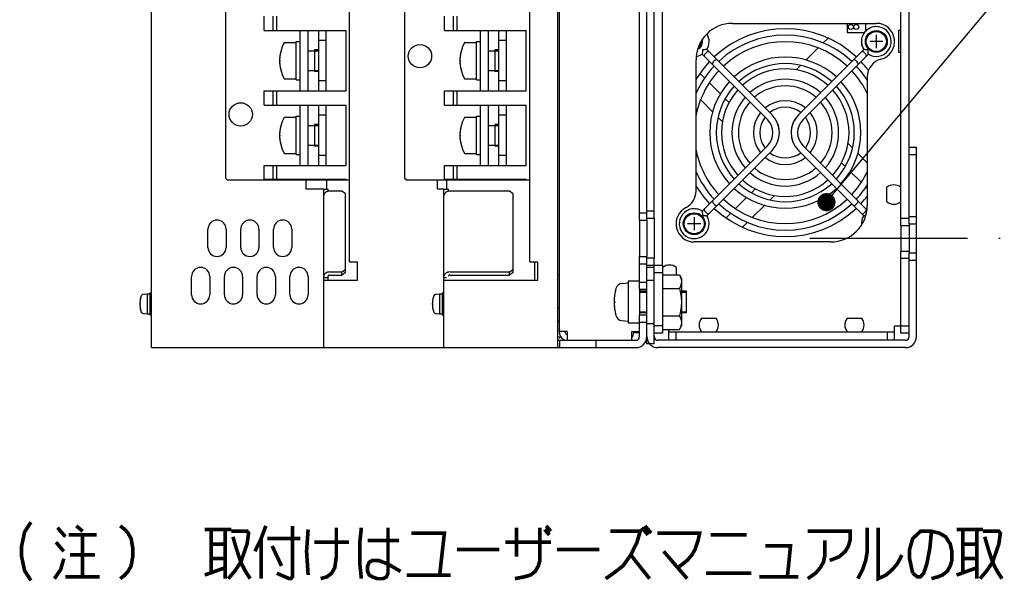
# Model space of a CAD drawing. Extents: x 159 to 2005, y 157 to 1386.
# Drawn here: x 1578 to 1848, y 200 to 354 of the extents above; entities that cross this region are included whole.
import ezdxf

# ---------------------------------------------------------------- set-up
doc = ezdxf.new("R2010")
doc.units = 0
doc.header["$LTSCALE"] = 115.5
doc.linetypes.add('CENTER', pattern=[0.6, 0.375, -0.075, 0.075, -0.075])
doc.linetypes.add('HIDDEN', pattern=[0.2, 0.1, -0.1])
doc.layers.get('0').update_dxf_attribs({"linetype": 'CONTINUOUS'})
for name, color, linetype in [('ALL_AXIS', 7, 'CONTINUOUS'), ('ALL_CURVE', 7, 'CONTINUOUS'), ('ALL_FEATURES', 7, 'CONTINUOUS'), ('ALL_NOTE', 7, 'CONTINUOUS'), ('DEFAULT_2', 8, 'HIDDEN')]:
    doc.layers.add(name, color=color, linetype=linetype)

msp = doc.modelspace()

# ---------------------------------------------------------------- linework, layer by layer
at = {"color": 7, "linetype": 'CONTINUOUS'}
for p, q in [((1658.75, 345.75), (1658.75, 339.75)), ((1708.25, 345.75), (1708.25, 339.75)), ((1658.75, 325.25), (1658.75, 319.25)), ((1708.25, 325.25), (1708.25, 319.25)), ((1754.3, 284.006), (1758.919, 284.006)), ((1758.919, 284.006), (1759.5, 283)), ((1758.919, 284.006), (1759.239, 283.362)), ((1759.5, 283), (1759.5, 270)), ((1754.3, 280.253), (1758.919, 280.253)), ((1754.3, 280.253), (1754.3, 272.747)), ((1760.9, 273.5), (1760.9, 279.5)), ((1754.3, 272.747), (1758.919, 272.747)), ((1754.3, 268.994), (1758.919, 268.994)), ((1758.919, 268.994), (1759.5, 270))]:
    msp.add_line(p, q, dxfattribs=at)
for points in [[(1759.5, 282.129), (1759.434, 281.516), (1759.239, 280.896), (1758.919, 280.253)], [(1759.239, 283.362), (1759.434, 282.742), (1759.5, 282.129)], [(1758.919, 280.253), (1759.239, 278.966), (1759.434, 277.726), (1759.5, 276.5)], [(1759.5, 276.5), (1759.434, 275.274), (1759.239, 274.034), (1758.919, 272.747)], [(1758.919, 272.747), (1759.239, 272.104), (1759.434, 271.484), (1759.5, 270.871)], [(1759.5, 270.871), (1759.434, 270.258), (1759.239, 269.638), (1758.919, 268.994)]]:
    msp.add_lwpolyline(points, dxfattribs=at)
at = {"layer": 'ALL_AXIS', "color": 7, "linetype": 'CONTINUOUS'}
for p, q in [((1754.3, 286.5), (1754.3, 501.5)), ((1654.75, 351), (1654.75, 334.5)), ((1656.9, 351), (1656.9, 334.5)), ((1704.25, 351), (1704.25, 334.5)), ((1706.4, 351), (1706.4, 334.5)), ((1650.548, 347.75), (1653.75, 347.75)), ((1653.75, 348), (1654.75, 348)), ((1653.75, 337.502), (1653.75, 347.998)), ((1700.048, 347.75), (1703.25, 347.75)), ((1703.25, 348), (1704.25, 348)), ((1703.25, 337.502), (1703.25, 347.998)), ((1656.9, 345.425), (1659.9, 345.425)), ((1706.4, 345.425), (1709.4, 345.425)), ((1656.9, 340.075), (1659.9, 340.075)), ((1706.4, 340.075), (1709.4, 340.075)), ((1650.548, 337.75), (1653.75, 337.75)), ((1653.75, 337.5), (1654.75, 337.5)), ((1700.048, 337.75), (1703.25, 337.75)), ((1703.25, 337.5), (1704.25, 337.5)), ((1654.75, 330.5), (1654.75, 314)), ((1656.9, 330.5), (1656.9, 314)), ((1704.25, 330.5), (1704.25, 314)), ((1706.4, 330.5), (1706.4, 314)), ((1650.548, 327.25), (1653.75, 327.25)), ((1653.75, 327.5), (1654.75, 327.5)), ((1653.75, 317.002), (1653.75, 327.498)), ((1700.048, 327.25), (1703.25, 327.25)), ((1703.25, 327.5), (1704.25, 327.5)), ((1703.25, 317.002), (1703.25, 327.498)), ((1656.9, 324.925), (1659.9, 324.925)), ((1706.4, 324.925), (1709.4, 324.925)), ((1656.9, 319.575), (1659.9, 319.575)), ((1706.4, 319.575), (1709.4, 319.575)), ((1650.548, 317.25), (1653.75, 317.25)), ((1653.75, 317), (1654.75, 317)), ((1700.048, 317.25), (1703.25, 317.25)), ((1703.25, 317), (1704.25, 317)), ((1815.9, 304), (1815.9, 308)), ((1748, 299), (1748, 289)), ((1752, 299.5), (1752, 288.5)), ((1819.7, 297.5), (1819.7, 290.5)), ((1758.1, 284), (1758.1, 286)), ((1743.167, 281.598), (1744.9, 281.75)), ((1748, 282.25), (1744.9, 282.25)), ((1744.9, 282.25), (1744.9, 270.75)), ((1611.953, 278.676), (1612.8, 278.75)), ((1612.8, 278.75), (1613.5, 278.75)), ((1612.8, 278.75), (1612.8, 273.25)), ((1613.5, 279), (1614, 279)), ((1613.5, 279), (1613.5, 273)), ((1692.253, 278.676), (1693.1, 278.75)), ((1693.1, 278.75), (1693.8, 278.75)), ((1693.1, 278.75), (1693.1, 273.25)), ((1693.8, 279), (1694.3, 279)), ((1693.8, 279), (1693.8, 273)), ((1748, 280), (1748, 273)), ((1748, 279.175), (1750, 279.175)), ((1759.5, 279.175), (1760.9, 279.175)), ((1760.9, 273.825), (1760.9, 279.175)), ((1611.953, 273.324), (1612.8, 273.25)), ((1612.8, 273.25), (1613.5, 273.25)), ((1692.253, 273.324), (1693.1, 273.25)), ((1693.1, 273.25), (1693.8, 273.25)), ((1748, 273.825), (1750, 273.825)), ((1759.5, 273.825), (1760.9, 273.825)), ((1613.5, 273), (1614, 273)), ((1693.8, 273), (1694.3, 273)), ((1743.167, 271.402), (1744.9, 271.25)), ((1744.9, 270.75), (1748, 270.75)), ((1765, 272.1), (1769, 272.1)), ((1805, 272.1), (1809, 272.1))]:
    msp.add_line(p, q, dxfattribs=at)
at = {"layer": 'ALL_AXIS', "color": 3, "linetype": 'CONTINUOUS'}
for p, q in [((1750, 299), (1750, 289)), ((1822, 297.5), (1822, 290.5)), ((1629.5, 291.5), (1629.5, 296.5)), ((1634.5, 296.5), (1634.5, 291.5)), ((1638.5, 291.5), (1638.5, 296.5)), ((1643.5, 296.5), (1643.5, 291.5)), ((1647.5, 291.5), (1647.5, 296.5)), ((1652.5, 296.5), (1652.5, 291.5)), ((1625, 278.5), (1625, 283.5)), ((1630, 283.5), (1630, 278.5)), ((1634, 278.5), (1634, 283.5)), ((1639, 283.5), (1639, 278.5)), ((1643, 278.5), (1643, 283.5)), ((1648, 283.5), (1648, 278.5)), ((1652, 278.5), (1652, 283.5)), ((1657, 283.5), (1657, 278.5))]:
    msp.add_line(p, q, dxfattribs=at)
at = {"layer": 'ALL_AXIS', "color": 7, "linetype": 'CENTER'}
msp.add_line((1794.7, 294), (1847, 294), dxfattribs=at)
at = {"layer": 'ALL_AXIS', "color": 7, "linetype": 'CONTINUOUS'}
for centre, radius in [((1806, 352), 0.7), ((1807.5, 352), 0.7), ((1813, 348), 3), ((1813, 348), 2.75), ((1763, 298), 3), ((1763, 298), 2.75)]:
    msp.add_circle(centre, radius, dxfattribs=at)
for centre, radius, start, end in [((1788, 323), 28.5, 46.81469, 133.18531), ((1804.5, 352), 0.7, 315.72793, 44.27207), ((1788, 323), 26.75, 46.93566, 133.06434), ((1659.15, 342.75), 10, 150.33358, 209.66642), ((1708.65, 342.75), 10, 150.33358, 209.66642), ((1763, 348), 2.3, 294.3254, 14.36823), ((1788, 323), 24.95, 47.04564, 132.95436), ((1788, 323), 20.75, 47.48828, 132.51172), ((1788, 323), 26.75, 136.93566, 156.72909), ((1788, 323), 28.5, 136.8104, 149.54556), ((1788, 323), 18.95, 47.72463, 132.27537), ((1788, 323), 26.75, 32.47589, 43.06434), ((1788, 323), 28.5, 36.70919, 43.1896), ((1788, 323), 24.95, 137.0891, 169.49881), ((1788, 323), 17.5, 47.95527, 132.04473), ((1788, 323), 24.95, 25.23241, 42.9109), ((1788, 323), 20.75, 137.48828, 222.51172), ((1788, 323), 18.95, 137.72463, 222.27537), ((1788, 323), 14.65, 48.53431, 131.46569), ((1788, 323), 12.85, 49.03884, 130.96116), ((1788, 323), 18.95, 317.72463, 42.27537), ((1788, 323), 20.75, 317.48828, 42.51172), ((1788, 323), 17.5, 137.95527, 222.04473), ((1788, 323), 14.65, 138.53054, 221.46946), ((1788, 323), 14.65, 318.53054, 41.46946), ((1788, 323), 17.5, 317.95527, 42.04473), ((1788, 323), 12.85, 139.03884, 220.96116), ((1788, 323), 8.75, 50.9361, 129.0639), ((1788, 323), 6.95, 52.46107, 127.53893), ((1788, 323), 12.85, 319.03884, 40.96116), ((1659.15, 322.25), 10, 150.33358, 209.66642), ((1708.65, 322.25), 10, 150.33358, 209.66642), ((1788, 323), 8.75, 140.92041, 219.07959), ((1788, 323), 6.95, 142.46107, 217.53893), ((1788, 323), 6.95, 322.46107, 37.53893), ((1788, 323), 8.75, 320.92041, 39.07959), ((1788, 323), 24.95, 190.50119, 222.9109), ((1788, 323), 6.95, 232.46107, 307.53893), ((1788, 323), 8.75, 230.9361, 309.0639), ((1788, 323), 26.75, 203.27091, 223.06434), ((1788, 323), 14.65, 228.53431, 311.46569), ((1788, 323), 12.85, 229.03884, 310.96116), ((1788, 323), 24.95, 317.0891, 334.76759), ((1788, 323), 28.5, 210.45444, 223.1896), ((1788, 323), 18.95, 227.72463, 312.27537), ((1788, 323), 17.5, 227.95527, 312.04473), ((1788, 323), 26.75, 316.93566, 327.52411), ((1817.8, 305.548), 3.102, 52.22783, 127.77217), ((1788, 323), 20.75, 227.48828, 312.51172), ((1788, 323), 28.5, 316.8104, 322.33421), ((1788, 323), 26.75, 226.93566, 313.06434), ((1788, 323), 24.95, 227.04564, 312.95436), ((1817.8, 306.452), 3.102, 232.22783, 307.77217), ((1788, 323), 28.5, 226.81469, 313.18531), ((1756.2, 283.548), 3.102, 52.22783, 127.77217), ((1743.332, 279.706), 1.9, 95, 164.63751), ((1612.04, 277.68), 1, 95, 163.74297), ((1692.34, 277.68), 1, 95, 163.74297), ((1755, 276.5), 14, 164.63751, 195.36249), ((1617.8, 276), 7, 163.74297, 196.25703), ((1698.1, 276), 7, 163.74297, 196.25703), ((1612.04, 274.32), 1, 196.25703, 265), ((1692.34, 274.32), 1, 196.25703, 265), ((1743.332, 273.294), 1.9, 195.36249, 265), ((1767.452, 270.2), 3.102, 142.22783, 217.77217), ((1766.548, 270.2), 3.102, 322.22783, 37.77217), ((1807.452, 270.2), 3.102, 142.22783, 217.77217), ((1806.548, 270.2), 3.102, 322.22783, 37.77217)]:
    msp.add_arc(centre, radius, start, end, dxfattribs=at)
at = {"layer": 'ALL_AXIS', "color": 3, "linetype": 'CONTINUOUS'}
for centre, start, end in [((1632, 296.5), 0, 180), ((1641, 296.5), 0, 180), ((1650, 296.5), 0, 180), ((1632, 291.5), 180, 360), ((1641, 291.5), 180, 360), ((1650, 291.5), 180, 360), ((1627.5, 283.5), 0, 180), ((1636.5, 283.5), 0, 180), ((1645.5, 283.5), 0, 180), ((1654.5, 283.5), 0, 180), ((1627.5, 278.5), 180, 360), ((1636.5, 278.5), 180, 360), ((1645.5, 278.5), 180, 360), ((1654.5, 278.5), 180, 360)]:
    msp.add_arc(centre, 2.5, start, end, dxfattribs=at)
at = {"layer": 'ALL_CURVE', "color": 40, "linetype": 'CONTINUOUS'}
for p, q in [((1813, 349.8), (1813, 346.2)), ((1764.252, 346.748), (1764.626, 346.374)), ((1814.8, 348), (1811.2, 348)), ((1649.15, 342.75), (1649.455, 342.75)), ((1698.65, 342.75), (1698.955, 342.75)), ((1649.15, 322.25), (1649.455, 322.25)), ((1698.65, 322.25), (1698.955, 322.25)), ((1764.8, 298), (1761.2, 298)), ((1763, 299.8), (1763, 296.2)), ((1610.8, 276), (1611.035, 276)), ((1691.1, 276), (1691.335, 276)), ((1741, 276.5), (1741.359, 276.5))]:
    msp.add_line(p, q, dxfattribs=at)
at = {"layer": 'ALL_CURVE', "color": 2, "linetype": 'CONTINUOUS'}
msp.add_line((1726, 266.835), (1726, 266.5), dxfattribs=at)
at = {"layer": 'ALL_CURVE', "color": 40, "linetype": 'CONTINUOUS'}
for centre, radius, start, end in [((1813, 348), 4.1, 83.47938, 212.31962), ((1659.15, 342.75), 10, 165.81817, 194.18183), ((1708.65, 342.75), 10, 165.81817, 194.18183), ((1813, 348), 4.1, 237.68038, 250.42622), ((1796.536, 323), 6.936, 135, 212.20479), ((1659.15, 322.25), 10, 165.81817, 194.18183), ((1708.65, 322.25), 10, 165.81817, 194.18183), ((1779.464, 323), 6.936, 6.45999, 19.21464), ((1763, 298), 4.1, 141.43039, 183.23783), ((1763, 298), 4.1, 113.32152, 141.23038), ((1763, 298), 4.1, 71.69142, 85.67679), ((1813, 298), 4.1, 147.68038, 185.51365), ((1763, 298), 4.1, 197.0232, 224.86794), ((1763, 298), 4.1, 226.36032, 238.81311), ((1763, 298), 4.1, 294.66614, 308.56961), ((1763, 298), 4.1, 239.06132, 239.96354), ((1763, 298), 4.1, 252.77679, 266.76217), ((1755, 276.5), 14, 166.99712, 193.00288), ((1617.8, 276), 7, 165.0994, 194.9006), ((1698.1, 276), 7, 165.0994, 194.9006)]:
    msp.add_arc(centre, radius, start, end, dxfattribs=at)
at = {"layer": 'ALL_FEATURES', "color": 3, "linetype": 'CONTINUOUS'}
for p, q in [((1614, 264), (1614, 519.173)), ((1726, 268.1), (1726, 519.9)), ((1717.9, 287.5), (1717.9, 500.5)), ((1750, 299), (1750, 489)), ((1822, 318), (1822, 470)), ((1668.4, 287.5), (1668.4, 418.5)), ((1725.5, 378.25), (1725.5, 264)), ((1824, 267), (1824, 319)), ((1656.5, 307.5), (1656.5, 310)), ((1692.5, 307.5), (1692.5, 310)), ((1661.3, 307.5), (1656.5, 307.5)), ((1661.3, 264), (1661.3, 307.5)), ((1666.3, 306.934), (1663, 306.934)), ((1667.3, 306.227), (1666.3, 306.934)), ((1667.3, 285.47), (1667.3, 306.227)), ((1694.3, 307.5), (1692.5, 307.5)), ((1694.3, 264), (1694.3, 307.5)), ((1712.3, 306.934), (1696, 306.934)), ((1713.3, 306.227), (1712.3, 306.934)), ((1713.3, 285.47), (1713.3, 306.227)), ((1822, 298), (1822, 297.5)), ((1822, 290.5), (1822, 290)), ((1668.4, 287.5), (1670.6, 287.5)), ((1670.6, 282.5), (1670.6, 287.5)), ((1717.9, 287.5), (1720.1, 287.5)), ((1720.1, 282.5), (1720.1, 287.5)), ((1750, 267), (1750, 289)), ((1663, 284.763), (1666.3, 284.763)), ((1666.3, 284.763), (1667.3, 285.47)), ((1696, 284.763), (1712.3, 284.763)), ((1712.3, 284.763), (1713.3, 285.47)), ((1661.3, 282.5), (1670.6, 282.5)), ((1694.3, 282.5), (1720.1, 282.5)), ((1728.1, 268.4), (1726, 268.4)), ((1728.1, 268.4), (1728.1, 266)), ((1745.9, 268.4), (1748, 268.4)), ((1745.9, 266), (1745.9, 268.4)), ((1614, 264), (1747, 264)), ((1821, 264), (1753, 264))]:
    msp.add_line(p, q, dxfattribs=at)
at = {"layer": 'ALL_FEATURES', "color": 7, "linetype": 'CONTINUOUS'}
for p, q in [((1819.7, 297.5), (1819.7, 490.5)), ((1748, 299), (1748, 489)), ((1752, 299.5), (1752, 488.5)), ((1683.5, 477.5), (1683.5, 310.5)), ((1634.3, 395.5), (1634.3, 310.5)), ((1644.9, 351), (1644.9, 355)), ((1647.4, 351), (1647.4, 355)), ((1648.4, 351), (1648.4, 355)), ((1694.4, 351), (1694.4, 355)), ((1696.9, 351), (1696.9, 355)), ((1697.9, 351), (1697.9, 355)), ((1773.5, 353), (1813, 353)), ((1805, 353), (1805, 350.5)), ((1810, 353), (1810, 350.773)), ((1644.9, 351), (1667.4, 351)), ((1659.9, 334.5), (1659.9, 351)), ((1661.9, 351), (1661.9, 334.5)), ((1667.4, 334.5), (1667.4, 351)), ((1694.4, 351), (1716.9, 351)), ((1709.4, 334.5), (1709.4, 351)), ((1711.4, 351), (1711.4, 334.5)), ((1716.9, 334.5), (1716.9, 351)), ((1799.732, 348.973), (1798.341, 347.582)), ((1805, 350.5), (1809.783, 350.5)), ((1819.7, 351), (1819.094, 351)), ((1819.094, 351), (1819.094, 345)), ((1661.9, 348.25), (1659.9, 348.25)), ((1711.4, 348.25), (1709.4, 348.25)), ((1796.969, 346.21), (1793.646, 342.887)), ((1765.192, 344.535), (1783.096, 326.631)), ((1766.465, 345.808), (1784.369, 327.904)), ((1809.535, 345.808), (1791.631, 327.904)), ((1810.808, 344.535), (1792.904, 326.631)), ((1819.7, 345), (1819.094, 345)), ((1763.5, 306.93), (1763.5, 343)), ((1792.182, 341.423), (1791, 340.241)), ((1765.883, 337.947), (1764.584, 339.246)), ((1810.5, 338.318), (1810.5, 303)), ((1661.9, 337.25), (1659.9, 337.25)), ((1711.4, 337.25), (1709.4, 337.25)), ((1770.205, 333.625), (1767.202, 336.628)), ((1644.9, 334.5), (1667.4, 334.5)), ((1644.9, 330.5), (1644.9, 334.5)), ((1647.4, 330.5), (1647.4, 334.5)), ((1648.4, 330.5), (1648.4, 334.5)), ((1694.4, 334.5), (1716.9, 334.5)), ((1694.4, 330.5), (1694.4, 334.5)), ((1696.9, 330.5), (1696.9, 334.5)), ((1697.9, 330.5), (1697.9, 334.5)), ((1644.9, 330.5), (1667.4, 330.5)), ((1659.9, 314), (1659.9, 330.5)), ((1661.9, 330.5), (1661.9, 314)), ((1667.4, 314), (1667.4, 330.5)), ((1694.4, 330.5), (1716.9, 330.5)), ((1709.4, 314), (1709.4, 330.5)), ((1711.4, 330.5), (1711.4, 314)), ((1716.9, 314), (1716.9, 330.5)), ((1764.785, 331.974), (1768.113, 328.646)), ((1772.571, 331.259), (1771.515, 332.316)), ((1661.9, 327.75), (1659.9, 327.75)), ((1711.4, 327.75), (1709.4, 327.75)), ((1769.577, 327.182), (1770.759, 326)), ((1765.192, 301.465), (1783.096, 319.369)), ((1792.904, 319.369), (1810.418, 301.855)), ((1806.423, 318.818), (1805.241, 320)), ((1822, 319), (1824, 319)), ((1661.9, 316.75), (1659.9, 316.75)), ((1711.4, 316.75), (1709.4, 316.75)), ((1766.465, 300.192), (1784.369, 318.096)), ((1791.631, 318.096), (1809.535, 300.192)), ((1810.5, 314.741), (1807.887, 317.354)), ((1822, 298), (1822, 318)), ((1822, 317), (1824, 317)), ((1644.9, 314), (1667.4, 314)), ((1644.9, 310.2), (1644.9, 314)), ((1647.4, 310.2), (1647.4, 314)), ((1648.4, 310.2), (1648.4, 314)), ((1694.4, 314), (1716.9, 314)), ((1694.4, 310.2), (1694.4, 314)), ((1696.9, 310.2), (1696.9, 314)), ((1697.9, 310.2), (1697.9, 314)), ((1803.429, 314.741), (1804.485, 313.684)), ((1805.795, 312.375), (1808.798, 309.372)), ((1634.3, 310.5), (1634.8, 310)), ((1634.8, 310), (1668.4, 310)), ((1644.9, 310.2), (1667.4, 310.2)), ((1661.9, 310), (1661.9, 310.2)), ((1662, 310), (1662, 307.5)), ((1667.4, 310), (1667.4, 310.2)), ((1683.5, 310.5), (1684, 310)), ((1684, 310), (1695, 310)), ((1694.4, 310.2), (1716.9, 310.2)), ((1695, 310), (1711.4, 310)), ((1695, 310), (1695, 307.5)), ((1711.4, 310), (1711.4, 310.2)), ((1711.4, 310), (1717.9, 310)), ((1716.9, 310), (1716.9, 310.2)), ((1661.3, 307.5), (1662.5, 307.5)), ((1662.5, 306.875), (1662.5, 307.5)), ((1694.3, 307.5), (1695.5, 307.5)), ((1695.5, 306.875), (1695.5, 307.5)), ((1779.741, 307.571), (1778.684, 306.515)), ((1783.818, 304.577), (1785, 305.759)), ((1810.117, 308.053), (1810.5, 307.67)), ((1777.375, 305.205), (1774.314, 302.144)), ((1779.031, 299.79), (1782.354, 303.113)), ((1748, 301), (1750, 301)), ((1750, 301.5), (1752, 301.5)), ((1773.053, 300.883), (1771.754, 299.584)), ((1748, 299), (1750, 299)), ((1750, 299.5), (1752, 299.5)), ((1776.268, 297.027), (1777.659, 298.418)), ((1819.7, 299.5), (1822, 299.5)), ((1819.7, 297.5), (1822, 297.5)), ((1822, 300), (1824, 300)), ((1822, 298), (1824, 298)), ((1800.5, 293), (1763, 293)), ((1819.7, 290.5), (1822, 290.5)), ((1819.7, 268), (1819.7, 290.5)), ((1822, 290), (1824, 290)), ((1822, 267), (1822, 290)), ((1719.2, 282.5), (1719.2, 287.5)), ((1748, 289), (1750, 289)), ((1748, 280), (1748, 289)), ((1748, 287), (1750, 287)), ((1752, 288.5), (1750, 288.5)), ((1752, 265), (1752, 288.5)), ((1819.7, 288.5), (1822, 288.5)), ((1822, 288), (1824, 288)), ((1663, 283.914), (1666.3, 283.914)), ((1666.3, 283.914), (1666.3, 284.763)), ((1667.3, 284.621), (1666.3, 283.914)), ((1667.3, 284.621), (1667.3, 285.47)), ((1696, 283.914), (1712.3, 283.914)), ((1712.3, 283.914), (1712.3, 284.763)), ((1713.3, 284.621), (1712.3, 283.914)), ((1713.3, 284.621), (1713.3, 285.47)), ((1725.5, 284), (1726, 284)), ((1754.3, 286.5), (1750, 286.5)), ((1752, 286), (1750, 286)), ((1754.3, 284.5), (1752, 284.5)), ((1754.3, 286.5), (1754.3, 268)), ((1661.3, 283.207), (1662.5, 283.207)), ((1662.5, 282.5), (1662.5, 283.561)), ((1694.3, 283.207), (1695, 283.207)), ((1748, 282), (1750, 282)), ((1750, 282.5), (1752, 282.5)), ((1748, 280), (1750, 280)), ((1726, 275), (1725.5, 275)), ((1726, 271.165), (1725.5, 271.165)), ((1748, 273), (1750, 273)), ((1748, 267), (1748, 273)), ((1748, 271), (1750, 271)), ((1752, 270.5), (1750, 270.5)), ((1727.6, 268.1), (1727.6, 268.4)), ((1746.4, 268.1), (1746.4, 268.4)), ((1746.4, 268.1), (1748, 268.1)), ((1754.3, 270), (1752, 270)), ((1754.3, 268), (1752, 268)), ((1756, 266), (1756, 268.994)), ((1756, 268.3), (1818, 268.3)), ((1758, 268.3), (1758, 266)), ((1816, 268.3), (1816, 266)), ((1818, 270), (1822, 270)), ((1818, 266), (1818, 270)), ((1822, 268), (1819.7, 268)), ((1726.43, 266.835), (1725.5, 266.835)), ((1725.5, 266), (1747, 266)), ((1726, 266), (1726, 264)), ((1736, 266), (1736, 264)), ((1750, 265), (1750, 267)), ((1752, 265), (1750, 265)), ((1821, 266), (1753, 266)), ((1649, 264), (1649, 263.92)), ((1710, 263.92), (1649, 263.92)), ((1710, 264), (1710, 263.92))]:
    msp.add_line(p, q, dxfattribs=at)
for points in [[(1765.263, 345.737), (1765.257, 345.397), (1765.242, 345.102), (1765.224, 344.862), (1765.208, 344.684), (1765.196, 344.572), (1765.192, 344.535)], [(1766.465, 345.808), (1766.428, 345.804), (1766.314, 345.792), (1766.134, 345.776), (1765.895, 345.758), (1765.602, 345.743), (1765.263, 345.737)], [(1766.15, 344.85), (1765.975, 344.651), (1765.832, 344.434), (1765.746, 344.233), (1765.727, 344.064), (1765.778, 343.95)], [(1767.05, 345.222), (1766.936, 345.273), (1766.767, 345.254), (1766.566, 345.168), (1766.349, 345.025), (1766.15, 344.85)], [(1809.85, 344.85), (1809.651, 345.025), (1809.434, 345.168), (1809.233, 345.254), (1809.064, 345.273), (1808.95, 345.222)], [(1810.737, 345.737), (1810.397, 345.743), (1810.103, 345.758), (1809.863, 345.776), (1809.685, 345.792), (1809.573, 345.804), (1809.535, 345.808)], [(1810.222, 343.95), (1810.273, 344.064), (1810.254, 344.233), (1810.168, 344.434), (1810.025, 344.651), (1809.85, 344.85)], [(1810.808, 344.535), (1810.804, 344.573), (1810.792, 344.686), (1810.776, 344.866), (1810.758, 345.105), (1810.743, 345.399), (1810.737, 345.737)], [(1768.413, 342.587), (1768.238, 342.389), (1768.094, 342.171), (1768.009, 341.97), (1767.99, 341.802), (1768.04, 341.687)], [(1769.313, 342.96), (1769.198, 343.01), (1769.03, 342.991), (1768.829, 342.906), (1768.611, 342.762), (1768.413, 342.587)], [(1807.587, 342.587), (1807.389, 342.762), (1807.171, 342.906), (1806.97, 342.991), (1806.802, 343.01), (1806.687, 342.96)], [(1807.96, 341.687), (1808.01, 341.802), (1807.991, 341.97), (1807.906, 342.171), (1807.762, 342.389), (1807.587, 342.587)], [(1768.04, 304.313), (1767.99, 304.198), (1768.009, 304.03), (1768.094, 303.829), (1768.238, 303.611), (1768.413, 303.413)], [(1768.413, 303.413), (1768.611, 303.238), (1768.829, 303.094), (1769.03, 303.009), (1769.198, 302.99), (1769.313, 303.04)], [(1806.687, 303.04), (1806.802, 302.99), (1806.97, 303.009), (1807.171, 303.094), (1807.389, 303.238), (1807.587, 303.413)], [(1807.587, 303.413), (1807.762, 303.611), (1807.906, 303.829), (1807.991, 304.03), (1808.01, 304.198), (1807.96, 304.313)], [(1765.192, 301.465), (1765.196, 301.428), (1765.208, 301.314), (1765.224, 301.134), (1765.242, 300.895), (1765.257, 300.602), (1765.263, 300.263)], [(1765.263, 300.263), (1765.603, 300.257), (1765.898, 300.242), (1766.138, 300.224), (1766.316, 300.208), (1766.428, 300.196), (1766.465, 300.192)], [(1765.778, 302.05), (1765.727, 301.936), (1765.746, 301.767), (1765.832, 301.566), (1765.975, 301.349), (1766.15, 301.15)], [(1766.15, 301.15), (1766.349, 300.975), (1766.566, 300.832), (1766.767, 300.746), (1766.936, 300.727), (1767.05, 300.778)], [(1808.95, 300.778), (1809.064, 300.727), (1809.233, 300.746), (1809.434, 300.832), (1809.651, 300.975), (1809.85, 301.15)], [(1809.535, 300.192), (1809.573, 300.196), (1809.686, 300.208), (1809.866, 300.224), (1810.105, 300.242), (1810.108, 300.242)], [(1809.85, 301.15), (1810.025, 301.349), (1810.168, 301.566), (1810.254, 301.767), (1810.273, 301.936), (1810.222, 302.05)], [(1663, 283.914), (1662.902, 283.907), (1662.809, 283.887), (1662.722, 283.855), (1662.646, 283.811), (1662.584, 283.757), (1662.538, 283.696), (1662.51, 283.63), (1662.5, 283.561)], [(1696, 283.914), (1695.902, 283.907), (1695.809, 283.887), (1695.722, 283.855), (1695.646, 283.811), (1695.584, 283.757), (1695.538, 283.696), (1695.51, 283.63), (1695.5, 283.561)]]:
    msp.add_lwpolyline(points, dxfattribs=at)
at = {"layer": 'ALL_FEATURES', "color": 3, "linetype": 'CONTINUOUS'}
for points in [[(1663, 306.934), (1662.668, 306.911), (1662.349, 306.843), (1662.056, 306.732), (1661.798, 306.582), (1661.587, 306.4), (1661.429, 306.192), (1661.333, 305.967), (1661.3, 305.732)], [(1696, 306.934), (1695.668, 306.911), (1695.349, 306.843), (1695.056, 306.732), (1694.798, 306.582), (1694.587, 306.4), (1694.429, 306.192), (1694.333, 305.967), (1694.3, 305.732)], [(1663, 284.763), (1662.668, 284.74), (1662.349, 284.671), (1662.056, 284.56), (1661.798, 284.411), (1661.587, 284.229), (1661.429, 284.021), (1661.333, 283.795), (1661.3, 283.561)], [(1696, 284.763), (1695.668, 284.74), (1695.349, 284.671), (1695.056, 284.56), (1694.798, 284.411), (1694.587, 284.229), (1694.429, 284.021), (1694.333, 283.795), (1694.3, 283.561)]]:
    msp.add_lwpolyline(points, dxfattribs=at)
at = {"layer": 'ALL_FEATURES', "color": 7, "linetype": 'CONTINUOUS'}
for centre in [(1687.7, 344), (1638.5, 328)]:
    msp.add_circle(centre, 3.2, dxfattribs=at)
for centre, radius, start, end in [((1773.5, 343), 10, 90, 180), ((1813, 348), 4.1, 237.68038, 212.31962), ((1813, 348), 5, 284.47751, 90), ((1763, 348), 4.1, 327.68038, 30.98215), ((1788, 323), 32.5, 57.86926, 58.4259), ((1650.548, 347.65), 0.1, 90, 150.33358), ((1700.048, 347.65), 0.1, 90, 150.33358), ((1763, 348), 2.15, 298.29225, 11.27186), ((1763, 348), 4.1, 278.03411, 302.31962), ((1815.5, 338.318), 5, 104.47751, 180), ((1650.548, 337.85), 0.1, 209.66642, 270), ((1700.048, 337.85), 0.1, 209.66642, 270), ((1650.548, 327.15), 0.1, 90, 150.33358), ((1700.048, 327.15), 0.1, 90, 150.33358), ((1779.464, 323), 6.936, 315, 45), ((1796.536, 323), 6.936, 135, 225), ((1779.464, 323), 5.136, 315, 45), ((1796.536, 323), 5.136, 135, 225), ((1650.548, 317.35), 0.1, 209.66642, 270), ((1700.048, 317.35), 0.1, 209.66642, 270), ((1758.5, 306.93), 5, 296.74368, 360), ((1800.5, 303), 10, 270, 360), ((1763, 298), 5, 116.74368, 270), ((1763, 298), 4.1, 57.68038, 32.31962), ((1813, 298), 4.1, 147.68038, 184.95459), ((1728.1, 268.1), 0.5, 180, 270), ((1747, 267), 1, 270, 360), ((1753, 267), 1, 180, 270), ((1821, 267), 1, 270, 360)]:
    msp.add_arc(centre, radius, start, end, dxfattribs=at)
at = {"layer": 'ALL_FEATURES', "color": 3, "linetype": 'CONTINUOUS'}
for centre, radius, start, end in [((1728.1, 268.1), 2.1, 180, 270), ((1744.3, 268.1), 2.1, 319.81944, 360), ((1747, 267), 3, 270, 360), ((1753, 267), 3, 180, 270), ((1821, 267), 3, 270, 360)]:
    msp.add_arc(centre, radius, start, end, dxfattribs=at)
at = {"layer": 'ALL_NOTE', "color": 2, "linetype": 'CONTINUOUS'}
msp.add_line((1800.908, 305.833), (1879.496, 399.5), dxfattribs=at)
at = {"layer": 'ALL_NOTE', "color": 2, "linetype": 'CONTINUOUS', "const_width": 2.5}
msp.add_lwpolyline([(1798.052, 303.918, 1), (1800.552, 303.918, 1)], format="xyb", close=True, dxfattribs=at)
at = {"layer": 'ALL_NOTE', "color": 2, "linetype": 'CONTINUOUS', "const_width": 1}
for points in [[(1580.892, 216.074), (1579.172, 213.408), (1578.312, 209.408), (1578.312, 206.741), (1579.172, 202.741), (1580.892, 200.074)], [(1588.202, 214.574), (1590.352, 212.074)], [(1593.362, 215.074), (1595.082, 213.574)], [(1605.402, 215.074), (1606.692, 214.074), (1607.552, 213.074), (1608.412, 211.574), (1608.842, 209.074), (1608.842, 206.574), (1608.412, 204.074), (1607.552, 202.574), (1606.692, 201.574), (1605.402, 200.574)], [(1628.622, 214.074), (1635.932, 214.074)], [(1630.342, 214.074), (1630.342, 202.074)], [(1634.212, 214.074), (1634.212, 200.574)], [(1635.932, 213.574), (1640.232, 213.574), (1640.662, 213.074), (1640.232, 210.074), (1638.512, 205.074), (1636.792, 202.574), (1635.072, 200.574)], [(1645.392, 215.074), (1644.102, 211.574), (1642.382, 208.074)], [(1652.702, 215.074), (1652.702, 201.074), (1652.272, 200.574), (1651.842, 200.574), (1648.402, 202.074)], [(1657.002, 214.074), (1656.572, 208.074), (1657.002, 201.574)], [(1664.742, 214.574), (1664.742, 206.574), (1664.312, 203.574), (1663.452, 202.074), (1662.162, 201.074), (1660.442, 200.574)], [(1671.622, 214.574), (1671.192, 210.574), (1671.192, 204.574), (1671.622, 200.574)], [(1678.932, 214.574), (1678.932, 202.074), (1678.502, 201.074), (1677.642, 200.574), (1675.922, 200.574), (1674.632, 201.074), (1673.772, 201.574), (1673.342, 202.574), (1673.342, 204.074), (1673.772, 205.074), (1674.632, 205.574), (1676.352, 205.574), (1677.642, 205.074), (1678.932, 204.574), (1682.372, 202.574)], [(1685.382, 213.074), (1694.412, 213.074), (1693.122, 201.574)], [(1720.642, 214.574), (1720.642, 205.574), (1720.212, 204.074), (1719.352, 202.574), (1718.062, 201.574), (1716.342, 201.074), (1713.762, 200.574)], [(1714.192, 206.574), (1714.192, 214.574)], [(1721.932, 214.074), (1723.222, 212.574)], [(1722.362, 215.074), (1723.652, 213.574)], [(1739.992, 213.574), (1748.162, 213.574), (1747.302, 210.574), (1745.582, 207.074), (1743.432, 204.074), (1740.852, 202.074), (1738.702, 200.574)], [(1748.592, 214.574), (1750.312, 212.574)], [(1749.452, 215.074), (1751.172, 213.074)], [(1752.892, 213.074), (1764.502, 213.074), (1764.072, 211.074), (1763.212, 208.574), (1762.352, 207.074), (1761.062, 205.574), (1759.772, 204.574), (1758.482, 203.574)], [(1794.172, 213.574), (1805.782, 213.574), (1805.782, 211.074), (1805.352, 209.574), (1804.492, 208.074), (1802.772, 206.574), (1800.192, 205.574)], [(1810.512, 214.574), (1810.512, 208.074), (1810.082, 205.574), (1809.222, 203.074), (1807.932, 200.574)], [(1813.522, 214.574), (1813.522, 200.574), (1815.672, 201.574), (1817.392, 203.074), (1818.682, 204.574), (1819.542, 206.074), (1819.972, 207.074)], [(1822.982, 202.074), (1822.122, 206.074), (1822.122, 208.574), (1822.982, 211.574), (1825.132, 213.574), (1828.142, 213.574), (1830.292, 213.074), (1832.012, 212.074), (1833.302, 210.074), (1833.732, 208.074), (1833.732, 205.574), (1833.302, 204.074), (1832.442, 202.574), (1831.152, 201.574), (1829.862, 201.074), (1828.142, 200.574)], [(1828.142, 213.574), (1827.712, 209.074), (1826.852, 204.574), (1825.992, 202.074), (1825.132, 201.074), (1824.272, 201.074), (1822.982, 202.074)], [(1835.022, 214.074), (1842.332, 214.074)], [(1836.742, 214.074), (1836.742, 202.074)], [(1840.612, 214.074), (1840.612, 200.574)], [(1842.332, 213.574), (1846.632, 213.574), (1847.062, 213.074), (1846.632, 210.074), (1844.912, 205.074), (1843.192, 202.574), (1841.472, 200.574)], [(1587.772, 210.574), (1589.922, 208.074)], [(1591.212, 212.574), (1598.952, 212.574)], [(1595.082, 212.574), (1595.082, 201.074)], [(1636.362, 212.074), (1637.222, 209.074), (1638.512, 205.074), (1639.802, 202.574), (1641.092, 200.574)], [(1644.102, 211.574), (1644.102, 200.574)], [(1645.822, 211.574), (1654.852, 211.574)], [(1658.722, 210.574), (1668.182, 210.574)], [(1673.342, 211.074), (1681.942, 211.074)], [(1711.182, 210.574), (1723.652, 210.574)], [(1767.512, 212.574), (1777.402, 212.574)], [(1798.902, 211.074), (1798.902, 207.074), (1798.472, 205.074), (1797.612, 203.574), (1796.322, 202.074), (1794.172, 200.574)], [(1842.762, 212.074), (1843.622, 209.074), (1844.912, 205.074), (1846.202, 202.574), (1847.492, 200.574)], [(1630.342, 210.074), (1634.212, 210.074)], [(1647.112, 209.574), (1649.692, 204.074)], [(1697.852, 208.574), (1709.462, 208.574)], [(1725.372, 208.574), (1736.982, 208.574)], [(1754.612, 208.074), (1761.062, 200.574)], [(1782.562, 209.574), (1789.442, 209.574), (1788.582, 201.074)], [(1836.742, 210.074), (1840.612, 210.074)], [(1587.342, 200.574), (1589.062, 203.074), (1589.922, 206.074)], [(1591.642, 207.074), (1598.522, 207.074)], [(1630.342, 206.074), (1634.212, 206.074)], [(1745.582, 207.074), (1750.742, 200.574)], [(1836.742, 206.074), (1840.612, 206.074)], [(1628.622, 201.574), (1634.212, 203.574)], [(1835.022, 201.574), (1840.612, 203.574)], [(1590.352, 201.074), (1599.812, 201.074)], [(1684.092, 201.574), (1696.132, 201.574)], [(1766.222, 202.074), (1778.692, 202.074)], [(1780.842, 201.074), (1791.592, 201.074)]]:
    msp.add_lwpolyline(points, dxfattribs=at)
at = {"layer": 'DEFAULT_2', "color": 8, "linetype": 'HIDDEN'}
for p, q in [((1659.9, 345.75), (1658.75, 345.75)), ((1709.4, 345.75), (1708.25, 345.75)), ((1659.9, 339.75), (1658.75, 339.75)), ((1709.4, 339.75), (1708.25, 339.75)), ((1659.9, 325.25), (1658.75, 325.25)), ((1709.4, 325.25), (1708.25, 325.25)), ((1659.9, 319.25), (1658.75, 319.25)), ((1709.4, 319.25), (1708.25, 319.25)), ((1750, 279.5), (1748, 279.5)), ((1760.9, 279.5), (1759.5, 279.5)), ((1750, 273.5), (1748, 273.5)), ((1760.9, 273.5), (1759.5, 273.5))]:
    msp.add_line(p, q, dxfattribs=at)

doc.saveas('drawing.dxf')
